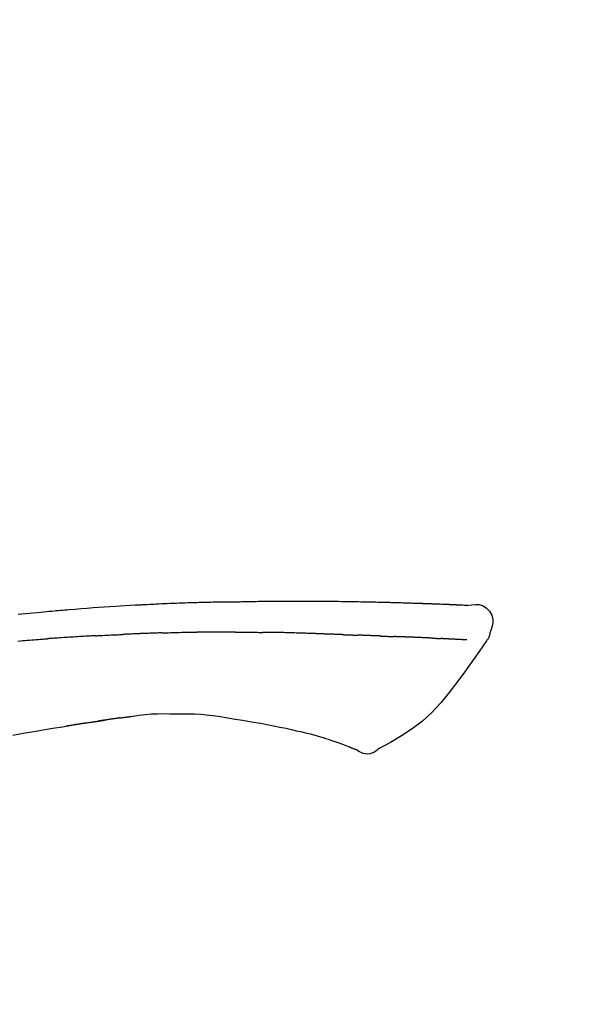
# Model space of a CAD drawing. Extents: x 27948 to 54421, y -25 to 8845.
# Drawn here: x 32159 to 32197, y 3079 to 3145 of the extents above; entities that cross this region are included whole.
import ezdxf

# ---------------------------------------------------------------- set-up
doc = ezdxf.new("R2010")
doc.units = 0
doc.header["$LTSCALE"] = 50
doc.header["$MEASUREMENT"] = 0
doc.layers.get('0').update_dxf_attribs({"linetype": 'CONTINUOUS'})
doc.layers.get('DEFPOINTS').update_dxf_attribs({"color": 146, "linetype": 'CONTINUOUS'})
doc.layers.add('150-機器', color=8, linetype='CONTINUOUS')
doc.layers.add('166-寸法B', color=11, linetype='CONTINUOUS')
doc.styles.add('KH001', font='txt')
doc.dimstyles.new('KH1xx030', dxfattribs={"dimscale": 30, "dimtxt": 2, "dimasz": 0.6, "dimexe": 0.3, "dimexo": 1.2, "dimgap": 0.5, "dimtad": 3, "dimdec": 1, "dimdsep": 46, "dimlunit": 6, "dimtxsty": 'KH001', "dimblk": 'DOT', "dimcen": 1, "dimdle": 1, "dimclrd": 256, "dimclre": 256, "dimclrt": 256, "dimadec": 0, "dimazin": 0, "dimtfac": 1, "dimtdec": 1, "dimtix": 1, "dimtmove": 2, "dimatfit": 3, "dimldrblk": 'CLOSEDBLANK', "dimfxl": 1, "dimtolj": 1, "dimtzin": 0, "dimlwd": -1, "dimlwe": -1, "dimarcsym": 0})

# ---------------------------------------------------------------- blocks, each defined once
blk = doc.blocks.new('F402_D')
at = {"layer": '150-機器', "color": 13, "linetype": 'Continuous'}
for points in [[(-124.735, 208.17), (-124.989, 208.215), (-125.24, 208.243), (-125.482, 208.237), (-125.712, 208.178), (-125.962, 208.028), (-126.172, 207.806), (-126.325, 207.54), (-126.404, 207.253), (-126.406, 207.025), (-126.365, 206.8), (-126.295, 206.577), (-126.21, 206.355)], [(-124.739, 208.168), (-124.739, 208.169), (-124.739, 208.171), (-124.739, 208.172), (-124.739, 208.173), (-124.733, 208.18), (-124.722, 208.181), (-124.708, 208.178), (-124.692, 208.174), (-124.629, 208.164), (-124.577, 208.168), (-124.53, 208.178), (-124.481, 208.185), (-124.413, 208.189), (-124.346, 208.192), (-124.279, 208.195), (-124.212, 208.198), (-124.161, 208.201), (-124.111, 208.203), (-124.061, 208.205), (-124.01, 208.207), (-123.996, 208.208), (-123.981, 208.209), (-123.966, 208.209), (-123.952, 208.21), (-123.95, 208.21), (-123.949, 208.21), (-123.947, 208.21), (-123.946, 208.21), (-123.945, 208.21), (-123.944, 208.21), (-123.943, 208.21), (-123.941, 208.21), (-123.94, 208.211), (-123.939, 208.211), (-123.938, 208.211), (-123.937, 208.211), (-123.936, 208.211), (-123.935, 208.211), (-123.933, 208.211), (-123.932, 208.211), (-123.931, 208.211), (-123.93, 208.211), (-123.929, 208.211), (-123.928, 208.211), (-123.927, 208.211), (-123.925, 208.211), (-123.924, 208.211), (-123.923, 208.211), (-123.922, 208.211), (-123.921, 208.211), (-123.92, 208.211), (-123.919, 208.212), (-123.917, 208.212), (-123.916, 208.212), (-123.915, 208.212), (-123.914, 208.212), (-123.909, 208.212), (-123.903, 208.212), (-123.898, 208.212), (-123.892, 208.213), (-123.876, 208.213), (-123.86, 208.214), (-123.844, 208.215), (-123.828, 208.216), (-123.8, 208.217), (-123.773, 208.219), (-123.745, 208.22), (-123.717, 208.221), (-123.678, 208.223), (-123.638, 208.225), (-123.598, 208.227), (-123.558, 208.229), (-123.475, 208.232), (-123.391, 208.236), (-123.308, 208.239), (-123.224, 208.243), (-123.117, 208.247), (-123.009, 208.251), (-122.902, 208.255), (-122.794, 208.26), (-122.703, 208.263), (-122.612, 208.266), (-122.52, 208.269), (-122.429, 208.273), (-122.396, 208.274), (-122.363, 208.275), (-122.33, 208.276), (-122.298, 208.277), (-122.295, 208.277), (-122.292, 208.278), (-122.289, 208.278), (-122.285, 208.278), (-122.284, 208.278), (-122.283, 208.278), (-122.282, 208.278), (-122.281, 208.278), (-122.28, 208.278), (-122.279, 208.278), (-122.277, 208.278), (-122.276, 208.278), (-122.275, 208.278), (-122.274, 208.278), (-122.273, 208.278), (-122.272, 208.278), (-122.271, 208.278), (-122.269, 208.278), (-122.268, 208.278), (-122.267, 208.278), (-122.266, 208.278), (-122.265, 208.278), (-122.264, 208.279), (-122.263, 208.279), (-122.253, 208.279), (-122.242, 208.279), (-122.232, 208.28), (-122.222, 208.28), (-122.197, 208.281), (-122.171, 208.282), (-122.145, 208.282), (-122.119, 208.283), (-122.081, 208.284), (-122.043, 208.286), (-122.006, 208.287), (-121.968, 208.288), (-121.933, 208.29), (-121.899, 208.291), (-121.864, 208.292), (-121.829, 208.294), (-121.799, 208.295), (-121.769, 208.296), (-121.739, 208.297), (-121.709, 208.298), (-121.679, 208.299), (-121.648, 208.3), (-121.618, 208.301), (-121.588, 208.302), (-121.537, 208.304), (-121.485, 208.306), (-121.434, 208.308), (-121.383, 208.31), (-121.307, 208.312), (-121.232, 208.315), (-121.156, 208.318), (-121.08, 208.32), (-120.978, 208.324), (-120.875, 208.327), (-120.773, 208.33), (-120.67, 208.334), (-120.543, 208.337), (-120.417, 208.341), (-120.291, 208.345), (-120.164, 208.349), (-120.051, 208.352), (-119.939, 208.355), (-119.826, 208.358), (-119.713, 208.361), (-119.623, 208.363), (-119.534, 208.365), (-119.444, 208.367), (-119.354, 208.369), (-119.305, 208.37), (-119.256, 208.371), (-119.207, 208.372), (-119.158, 208.373), (-119.058, 208.375), (-118.957, 208.378), (-118.857, 208.38), (-118.757, 208.383), (-118.609, 208.387), (-118.461, 208.39), (-118.312, 208.394), (-118.164, 208.397), (-117.98, 208.401), (-117.796, 208.405), (-117.612, 208.408), (-117.428, 208.411), (-117.251, 208.414), (-117.075, 208.417), (-116.898, 208.42), (-116.721, 208.423), (-116.519, 208.426), (-116.317, 208.43), (-116.115, 208.433), (-115.913, 208.436), (-115.675, 208.439), (-115.438, 208.442), (-115.201, 208.445), (-114.964, 208.446), (-114.694, 208.448), (-114.424, 208.449), (-114.154, 208.449), (-113.884, 208.449), (-113.598, 208.449), (-113.312, 208.45), (-113.027, 208.45), (-112.741, 208.45), (-112.476, 208.45), (-112.212, 208.45), (-111.947, 208.449), (-111.682, 208.447), (-111.462, 208.444), (-111.243, 208.441), (-111.023, 208.437), (-110.803, 208.432), (-110.646, 208.429), (-110.488, 208.425), (-110.33, 208.421), (-110.173, 208.418), (-110.048, 208.416), (-109.923, 208.414), (-109.798, 208.412), (-109.673, 208.41), (-109.568, 208.408), (-109.463, 208.407), (-109.358, 208.406), (-109.253, 208.405), (-109.139, 208.404), (-109.026, 208.403), (-108.912, 208.402), (-108.798, 208.401), (-108.67, 208.4), (-108.542, 208.399), (-108.414, 208.397), (-108.286, 208.396), (-108.152, 208.394), (-108.017, 208.392), (-107.883, 208.389), (-107.749, 208.387), (-107.633, 208.385), (-107.517, 208.382), (-107.401, 208.38), (-107.285, 208.377), (-107.175, 208.375), (-107.066, 208.372), (-106.956, 208.37), (-106.847, 208.367), (-106.703, 208.363), (-106.56, 208.359), (-106.417, 208.355), (-106.274, 208.35), (-106.092, 208.344), (-105.91, 208.338), (-105.728, 208.332), (-105.546, 208.325), (-105.338, 208.317), (-105.129, 208.309), (-104.92, 208.3), (-104.712, 208.291), (-104.531, 208.284), (-104.35, 208.276), (-104.169, 208.267), (-103.988, 208.259), (-103.842, 208.252), (-103.697, 208.245), (-103.551, 208.238), (-103.406, 208.23), (-103.315, 208.226), (-103.225, 208.221), (-103.135, 208.216), (-103.044, 208.212), (-102.99, 208.209), (-102.936, 208.206), (-102.882, 208.203), (-102.828, 208.2), (-102.805, 208.199), (-102.782, 208.198), (-102.759, 208.196), (-102.736, 208.195), (-102.699, 208.193), (-102.662, 208.191), (-102.625, 208.189), (-102.588, 208.187), (-102.258, 208.169), (-101.927, 208.151), (-101.596, 208.133), (-101.265, 208.114), (-100.895, 208.091), (-100.524, 208.066), (-100.153, 208.041), (-99.783, 208.014), (-99.386, 207.983), (-98.989, 207.951), (-98.592, 207.919), (-98.195, 207.886), (-98.051, 207.874), (-97.908, 207.862), (-97.764, 207.85), (-97.621, 207.838), (-97.477, 207.825), (-97.334, 207.813), (-97.19, 207.8), (-97.046, 207.787), (-96.861, 207.771), (-96.676, 207.754), (-96.491, 207.737), (-96.306, 207.72), (-95.55, 207.651), (-94.794, 207.58)], [(-124.671, 208.175), (-124.659, 208.175), (-124.647, 208.176), (-124.636, 208.177), (-124.624, 208.177), (-124.588, 208.179), (-124.552, 208.181), (-124.516, 208.183), (-124.481, 208.185), (-124.413, 208.189), (-124.346, 208.192), (-124.279, 208.195), (-124.212, 208.198), (-124.161, 208.201), (-124.111, 208.203), (-124.061, 208.205), (-124.01, 208.207), (-123.996, 208.208), (-123.981, 208.209), (-123.966, 208.209), (-123.952, 208.21), (-123.95, 208.21), (-123.949, 208.21), (-123.947, 208.21), (-123.946, 208.21), (-123.945, 208.21), (-123.944, 208.21), (-123.943, 208.21), (-123.941, 208.21), (-123.94, 208.211), (-123.939, 208.211), (-123.938, 208.211), (-123.937, 208.211), (-123.936, 208.211), (-123.935, 208.211), (-123.933, 208.211), (-123.932, 208.211), (-123.931, 208.211), (-123.93, 208.211), (-123.929, 208.211), (-123.928, 208.211), (-123.927, 208.211), (-123.925, 208.211), (-123.924, 208.211), (-123.923, 208.211), (-123.922, 208.211), (-123.921, 208.211), (-123.92, 208.211), (-123.919, 208.212), (-123.917, 208.212), (-123.916, 208.212), (-123.915, 208.212), (-123.914, 208.212), (-123.909, 208.212), (-123.903, 208.212), (-123.898, 208.212), (-123.892, 208.213), (-123.876, 208.213), (-123.86, 208.214), (-123.844, 208.215), (-123.828, 208.216), (-123.8, 208.217), (-123.773, 208.219), (-123.745, 208.22), (-123.717, 208.221), (-123.678, 208.223), (-123.638, 208.225), (-123.598, 208.227), (-123.558, 208.229), (-123.522, 208.23), (-123.486, 208.232), (-123.449, 208.233), (-123.413, 208.235), (-123.387, 208.236), (-123.362, 208.237), (-123.336, 208.238), (-123.31, 208.239), (-123.309, 208.239), (-123.308, 208.239), (-123.307, 208.239), (-123.306, 208.239)], [(-126.21, 206.354), (-126.201, 206.307), (-126.192, 206.261), (-126.182, 206.215), (-126.17, 206.17), (-126.155, 206.123), (-126.137, 206.077), (-126.116, 206.031), (-126.093, 205.988), (-126.066, 205.943), (-126.037, 205.899), (-126.006, 205.857), (-125.974, 205.815)], [(-124.672, 205.884), (-124.659, 205.884), (-124.647, 205.885), (-124.635, 205.885), (-124.623, 205.886), (-124.598, 205.887), (-124.574, 205.888), (-124.549, 205.89), (-124.525, 205.891), (-124.485, 205.893), (-124.446, 205.895), (-124.406, 205.897), (-124.367, 205.899), (-124.325, 205.901), (-124.283, 205.903), (-124.241, 205.905), (-124.199, 205.907), (-124.154, 205.91), (-124.109, 205.912), (-124.064, 205.914), (-124.02, 205.917), (-123.972, 205.919), (-123.925, 205.922), (-123.877, 205.924), (-123.829, 205.926), (-123.79, 205.929), (-123.75, 205.931), (-123.71, 205.933), (-123.67, 205.935), (-123.638, 205.936), (-123.607, 205.938), (-123.576, 205.939), (-123.545, 205.941), (-123.523, 205.942), (-123.502, 205.943), (-123.48, 205.945), (-123.458, 205.946), (-123.435, 205.947), (-123.413, 205.948), (-123.39, 205.949), (-123.367, 205.951), (-123.351, 205.952), (-123.335, 205.952), (-123.319, 205.953), (-123.304, 205.954), (-123.296, 205.955), (-123.288, 205.955), (-123.279, 205.956), (-123.271, 205.956)], [(-123.271, 205.956), (-123.263, 205.957), (-123.254, 205.957), (-123.245, 205.958), (-123.237, 205.958), (-123.219, 205.959), (-123.201, 205.96), (-123.183, 205.961), (-123.166, 205.962), (-123.138, 205.964), (-123.11, 205.965), (-123.083, 205.967), (-123.055, 205.969), (-123.036, 205.97), (-123.017, 205.971), (-122.998, 205.972), (-122.978, 205.973), (-122.969, 205.974), (-122.959, 205.974), (-122.949, 205.975), (-122.939, 205.975)], [(-122.401, 206.001), (-122.411, 206.001), (-122.421, 206), (-122.43, 206), (-122.44, 205.999), (-122.459, 205.999), (-122.479, 205.998), (-122.498, 205.997), (-122.517, 205.996), (-122.545, 205.995), (-122.573, 205.993), (-122.601, 205.992), (-122.629, 205.991), (-122.656, 205.989), (-122.683, 205.988), (-122.709, 205.987), (-122.736, 205.985), (-122.762, 205.984), (-122.788, 205.983), (-122.814, 205.982), (-122.84, 205.98), (-122.856, 205.979), (-122.873, 205.979), (-122.89, 205.978), (-122.906, 205.977), (-122.915, 205.977), (-122.923, 205.976), (-122.931, 205.976), (-122.939, 205.975)], [(-122.401, 206.001), (-122.384, 206.002), (-122.366, 206.003), (-122.349, 206.004), (-122.331, 206.005), (-122.295, 206.006), (-122.259, 206.008), (-122.223, 206.01), (-122.187, 206.011), (-122.131, 206.014), (-122.074, 206.016), (-122.017, 206.019), (-121.961, 206.022), (-121.9, 206.024), (-121.84, 206.027), (-121.78, 206.03), (-121.72, 206.032), (-121.656, 206.035), (-121.591, 206.038), (-121.527, 206.04), (-121.463, 206.043), (-121.395, 206.046), (-121.327, 206.049), (-121.259, 206.052), (-121.191, 206.054), (-121.13, 206.057), (-121.07, 206.059), (-121.01, 206.062), (-120.949, 206.064), (-120.899, 206.066), (-120.848, 206.068), (-120.798, 206.07), (-120.748, 206.072), (-120.709, 206.074), (-120.671, 206.075), (-120.633, 206.076), (-120.595, 206.078), (-120.559, 206.079), (-120.522, 206.081), (-120.486, 206.082), (-120.45, 206.083), (-120.426, 206.084), (-120.402, 206.085), (-120.379, 206.086), (-120.355, 206.086), (-120.343, 206.087), (-120.332, 206.087), (-120.32, 206.088), (-120.309, 206.088)], [(-120.309, 206.088), (-120.3, 206.088), (-120.292, 206.089), (-120.284, 206.089), (-120.275, 206.089), (-120.258, 206.09), (-120.24, 206.09), (-120.223, 206.091), (-120.205, 206.091), (-120.177, 206.092), (-120.149, 206.093), (-120.121, 206.095), (-120.093, 206.096), (-120.061, 206.097), (-120.029, 206.099), (-119.997, 206.1), (-119.965, 206.102), (-119.942, 206.103), (-119.92, 206.104), (-119.897, 206.105), (-119.874, 206.107), (-119.862, 206.107), (-119.85, 206.108), (-119.838, 206.109), (-119.825, 206.109)], [(-118.902, 206.145), (-118.916, 206.144), (-118.929, 206.143), (-118.943, 206.143), (-118.957, 206.142), (-118.985, 206.141), (-119.013, 206.14), (-119.04, 206.139), (-119.068, 206.138), (-119.124, 206.135), (-119.179, 206.133), (-119.234, 206.131), (-119.289, 206.128), (-119.353, 206.125), (-119.416, 206.122), (-119.479, 206.12), (-119.543, 206.117), (-119.592, 206.116), (-119.64, 206.114), (-119.689, 206.113), (-119.738, 206.112), (-119.76, 206.111), (-119.782, 206.11), (-119.804, 206.11), (-119.825, 206.109)], [(-118.902, 206.145), (-118.884, 206.145), (-118.865, 206.146), (-118.846, 206.147), (-118.828, 206.148), (-118.792, 206.149), (-118.756, 206.151), (-118.721, 206.152), (-118.685, 206.154), (-118.632, 206.156), (-118.58, 206.158), (-118.527, 206.16), (-118.475, 206.162), (-118.426, 206.164), (-118.377, 206.166), (-118.328, 206.167), (-118.279, 206.169), (-118.248, 206.17), (-118.216, 206.172), (-118.184, 206.173), (-118.153, 206.174), (-118.138, 206.175), (-118.122, 206.175), (-118.107, 206.176), (-118.092, 206.176)], [(-118.092, 206.176), (-118.075, 206.177), (-118.057, 206.177), (-118.04, 206.178), (-118.023, 206.179), (-117.99, 206.18), (-117.957, 206.181), (-117.925, 206.182), (-117.892, 206.183), (-117.846, 206.185), (-117.8, 206.186), (-117.754, 206.188), (-117.707, 206.19), (-117.668, 206.191), (-117.628, 206.192), (-117.588, 206.193), (-117.548, 206.195), (-117.524, 206.195), (-117.499, 206.196), (-117.475, 206.197), (-117.45, 206.198), (-117.439, 206.198), (-117.428, 206.198), (-117.417, 206.199), (-117.406, 206.199)], [(-116.401, 206.235), (-116.416, 206.235), (-116.43, 206.234), (-116.444, 206.234), (-116.458, 206.233), (-116.487, 206.232), (-116.515, 206.231), (-116.543, 206.23), (-116.572, 206.229), (-116.614, 206.228), (-116.656, 206.226), (-116.699, 206.225), (-116.741, 206.223), (-116.783, 206.222), (-116.825, 206.22), (-116.867, 206.219), (-116.909, 206.217), (-116.95, 206.216), (-116.992, 206.214), (-117.034, 206.213), (-117.076, 206.211), (-117.117, 206.209), (-117.158, 206.208), (-117.2, 206.206), (-117.241, 206.205), (-117.269, 206.204), (-117.296, 206.203), (-117.324, 206.202), (-117.351, 206.201), (-117.365, 206.2), (-117.378, 206.2), (-117.392, 206.199), (-117.406, 206.199)], [(-116.401, 206.235), (-116.385, 206.236), (-116.369, 206.237), (-116.353, 206.237), (-116.337, 206.238), (-116.305, 206.239), (-116.272, 206.24), (-116.24, 206.241), (-116.208, 206.243), (-116.159, 206.244), (-116.11, 206.246), (-116.061, 206.248), (-116.012, 206.25), (-115.963, 206.251), (-115.914, 206.253), (-115.865, 206.255), (-115.816, 206.257), (-115.766, 206.259), (-115.717, 206.26), (-115.667, 206.262), (-115.618, 206.264), (-115.568, 206.266), (-115.518, 206.268), (-115.469, 206.269), (-115.419, 206.271), (-115.369, 206.273), (-115.319, 206.275), (-115.269, 206.277), (-115.219, 206.278), (-115.168, 206.28), (-115.118, 206.282), (-115.067, 206.284), (-115.017, 206.286), (-114.966, 206.288), (-114.916, 206.289), (-114.865, 206.291), (-114.814, 206.293), (-114.763, 206.295), (-114.712, 206.297), (-114.661, 206.299), (-114.611, 206.301), (-114.576, 206.302), (-114.542, 206.303), (-114.508, 206.304), (-114.474, 206.306), (-114.457, 206.306), (-114.44, 206.307), (-114.422, 206.307), (-114.405, 206.308)], [(-114.405, 206.308), (-114.38, 206.309), (-114.354, 206.31), (-114.328, 206.311), (-114.302, 206.312), (-114.25, 206.314), (-114.198, 206.316), (-114.147, 206.318), (-114.095, 206.319), (-114.007, 206.322), (-113.918, 206.325), (-113.83, 206.327), (-113.742, 206.33), (-113.636, 206.333), (-113.53, 206.336), (-113.424, 206.339), (-113.318, 206.343), (-113.194, 206.346), (-113.07, 206.35), (-112.946, 206.354), (-112.822, 206.358), (-112.706, 206.361), (-112.59, 206.365), (-112.475, 206.369), (-112.359, 206.372), (-112.277, 206.374), (-112.195, 206.376), (-112.114, 206.377), (-112.032, 206.38), (-111.984, 206.383), (-111.936, 206.385), (-111.889, 206.387), (-111.841, 206.388), (-111.81, 206.387), (-111.78, 206.386), (-111.749, 206.385), (-111.718, 206.385), (-111.697, 206.385), (-111.676, 206.384), (-111.655, 206.384), (-111.635, 206.384), (-111.624, 206.384), (-111.614, 206.384), (-111.603, 206.384), (-111.593, 206.384)], [(-111.593, 206.384), (-111.579, 206.384), (-111.564, 206.384), (-111.55, 206.384), (-111.536, 206.384), (-111.507, 206.384), (-111.478, 206.384), (-111.45, 206.384), (-111.421, 206.384), (-111.378, 206.384), (-111.335, 206.384), (-111.292, 206.384), (-111.249, 206.384), (-111.22, 206.384), (-111.191, 206.384), (-111.163, 206.385), (-111.134, 206.385), (-111.119, 206.385), (-111.105, 206.385), (-111.091, 206.385), (-111.076, 206.385)], [(-110.051, 206.397), (-110.094, 206.396), (-110.136, 206.396), (-110.179, 206.396), (-110.222, 206.395), (-110.308, 206.395), (-110.393, 206.394), (-110.479, 206.393), (-110.564, 206.392), (-110.649, 206.391), (-110.735, 206.39), (-110.82, 206.389), (-110.906, 206.387), (-110.948, 206.387), (-110.991, 206.386), (-111.034, 206.386), (-111.076, 206.385)], [(-109.265, 206.404), (-109.313, 206.403), (-109.361, 206.403), (-109.409, 206.402), (-109.457, 206.402), (-109.523, 206.401), (-109.588, 206.401), (-109.654, 206.4), (-109.719, 206.399), (-109.784, 206.399), (-109.85, 206.398), (-109.915, 206.398), (-109.981, 206.397), (-109.998, 206.397), (-110.016, 206.397), (-110.033, 206.397), (-110.051, 206.397)], [(-109.265, 206.404), (-109.24, 206.404), (-109.214, 206.404), (-109.189, 206.404), (-109.163, 206.404), (-109.11, 206.405), (-109.056, 206.405), (-109.003, 206.406), (-108.949, 206.406), (-108.865, 206.407), (-108.781, 206.407), (-108.697, 206.408), (-108.613, 206.408), (-108.521, 206.409), (-108.429, 206.409), (-108.337, 206.41), (-108.245, 206.41), (-108.182, 206.41), (-108.118, 206.41), (-108.054, 206.41), (-107.99, 206.41), (-107.957, 206.41), (-107.924, 206.41), (-107.891, 206.41), (-107.857, 206.41)], [(-107.857, 206.41), (-107.811, 206.41), (-107.765, 206.41), (-107.719, 206.41), (-107.673, 206.41), (-107.577, 206.41), (-107.481, 206.41), (-107.385, 206.409), (-107.288, 206.409), (-107.192, 206.408), (-107.096, 206.407), (-106.999, 206.406), (-106.903, 206.405), (-106.853, 206.405), (-106.802, 206.404), (-106.752, 206.404), (-106.702, 206.403)], [(-104.371, 206.352), (-104.399, 206.353), (-104.426, 206.353), (-104.454, 206.354), (-104.481, 206.355), (-104.533, 206.356), (-104.585, 206.358), (-104.636, 206.36), (-104.688, 206.361), (-104.814, 206.365), (-104.94, 206.369), (-105.066, 206.372), (-105.192, 206.376), (-105.359, 206.381), (-105.525, 206.386), (-105.692, 206.39), (-105.859, 206.394), (-106.002, 206.396), (-106.144, 206.397), (-106.286, 206.399), (-106.429, 206.4), (-106.497, 206.401), (-106.565, 206.402), (-106.634, 206.403), (-106.702, 206.403)], [(-104.371, 206.352), (-104.335, 206.351), (-104.3, 206.349), (-104.264, 206.348), (-104.228, 206.347), (-104.152, 206.345), (-104.076, 206.343), (-104, 206.34), (-103.924, 206.338), (-103.804, 206.334), (-103.683, 206.33), (-103.563, 206.326), (-103.443, 206.322), (-103.359, 206.318), (-103.274, 206.315), (-103.19, 206.312), (-103.106, 206.308), (-103.061, 206.307), (-103.017, 206.305), (-102.973, 206.303), (-102.929, 206.301)], [(-102.929, 206.301), (-102.882, 206.3), (-102.834, 206.298), (-102.787, 206.296), (-102.74, 206.294), (-102.642, 206.29), (-102.544, 206.286), (-102.445, 206.282), (-102.347, 206.277), (-102.249, 206.273), (-102.151, 206.268), (-102.052, 206.263), (-101.954, 206.257), (-101.903, 206.255), (-101.852, 206.252), (-101.801, 206.25), (-101.75, 206.247)], [(-99.942, 206.161), (-99.992, 206.164), (-100.042, 206.166), (-100.092, 206.169), (-100.142, 206.171), (-100.242, 206.176), (-100.342, 206.182), (-100.443, 206.187), (-100.543, 206.192), (-100.693, 206.199), (-100.844, 206.206), (-100.995, 206.213), (-101.145, 206.22), (-101.246, 206.224), (-101.346, 206.229), (-101.447, 206.233), (-101.547, 206.237), (-101.598, 206.239), (-101.648, 206.241), (-101.698, 206.244), (-101.749, 206.246)], [(-99.942, 206.161), (-99.897, 206.159), (-99.853, 206.156), (-99.808, 206.154), (-99.763, 206.152), (-99.674, 206.147), (-99.585, 206.142), (-99.495, 206.138), (-99.406, 206.133), (-99.272, 206.125), (-99.138, 206.118), (-99.005, 206.11), (-98.871, 206.102), (-98.738, 206.094), (-98.604, 206.087), (-98.471, 206.078), (-98.338, 206.07), (-98.205, 206.062), (-98.072, 206.054), (-97.939, 206.045), (-97.807, 206.037), (-97.674, 206.028), (-97.542, 206.019), (-97.409, 206.01), (-97.277, 206.001), (-97.189, 205.995), (-97.101, 205.989), (-97.013, 205.982), (-96.925, 205.976), (-96.881, 205.973), (-96.837, 205.97), (-96.793, 205.967), (-96.749, 205.964)], [(-94.771, 205.807), (-94.957, 205.823), (-95.106, 205.835), (-95.255, 205.848), (-95.404, 205.86), (-95.553, 205.872), (-95.703, 205.884), (-95.852, 205.896), (-96.001, 205.908), (-96.151, 205.919), (-96.25, 205.927), (-96.35, 205.934), (-96.45, 205.941), (-96.549, 205.949), (-96.599, 205.952), (-96.649, 205.956), (-96.699, 205.96), (-96.749, 205.964)], [(-125.969, 205.818), (-125.488, 205.122), (-125.003, 204.428), (-124.511, 203.736), (-124.008, 203.049), (-123.48, 202.358), (-122.927, 201.689), (-122.339, 201.056), (-121.707, 200.475), (-121.033, 199.96), (-120.319, 199.494), (-119.579, 199.06), (-118.826, 198.643)], [(-108.518, 200.736), (-109.121, 200.637), (-109.724, 200.538), (-110.328, 200.438), (-110.931, 200.339)], [(-105.314, 200.962), (-105.723, 200.967), (-106.132, 200.968), (-106.541, 200.96), (-106.948, 200.939), (-107.342, 200.902), (-107.734, 200.854), (-108.126, 200.797), (-108.518, 200.736)], [(-102.035, 200.753), (-102.441, 200.814), (-102.848, 200.87), (-103.256, 200.917), (-103.665, 200.951), (-104.076, 200.969), (-104.488, 200.974), (-104.901, 200.971), (-105.314, 200.962)], [(-101.596, 200.694), (-101.654, 200.703), (-101.712, 200.711), (-101.77, 200.72), (-101.828, 200.728), (-101.886, 200.736), (-101.944, 200.743), (-102.003, 200.751), (-102.061, 200.758), (-102.119, 200.765), (-102.178, 200.771), (-102.236, 200.778), (-102.294, 200.784)], [(-101.596, 200.694), (-101.589, 200.693), (-101.582, 200.692), (-101.576, 200.691), (-101.569, 200.691), (-101.557, 200.689), (-101.545, 200.687), (-101.532, 200.685), (-101.52, 200.684), (-101.504, 200.681), (-101.487, 200.679), (-101.471, 200.676), (-101.454, 200.674), (-101.441, 200.672), (-101.428, 200.67), (-101.415, 200.668), (-101.402, 200.667), (-101.38, 200.663), (-101.358, 200.66), (-101.335, 200.657), (-101.313, 200.654), (-101.28, 200.649), (-101.248, 200.644), (-101.215, 200.639), (-101.182, 200.635), (-101.138, 200.628), (-101.094, 200.622), (-101.049, 200.615), (-101.005, 200.609), (-100.961, 200.602), (-100.917, 200.596), (-100.873, 200.589), (-100.83, 200.583), (-100.786, 200.576), (-100.743, 200.57), (-100.699, 200.563), (-100.656, 200.557), (-100.612, 200.55), (-100.569, 200.544), (-100.526, 200.538), (-100.483, 200.531), (-100.438, 200.524), (-100.392, 200.518), (-100.347, 200.511), (-100.302, 200.504), (-100.271, 200.499), (-100.24, 200.495), (-100.209, 200.49), (-100.178, 200.485), (-100.162, 200.483), (-100.145, 200.48), (-100.128, 200.478), (-100.112, 200.475)], [(-112.649, 200), (-112.99, 199.92), (-113.332, 199.84), (-113.674, 199.76), (-114.015, 199.679)], [(-110.931, 200.339), (-111.36, 200.255), (-111.79, 200.17), (-112.219, 200.085), (-112.649, 200)], [(-99.274, 200.346), (-99.282, 200.347), (-99.291, 200.348), (-99.299, 200.35), (-99.308, 200.351), (-99.383, 200.363), (-99.457, 200.374), (-99.532, 200.386), (-99.606, 200.398), (-99.712, 200.414), (-99.818, 200.43), (-99.923, 200.447), (-100.029, 200.463), (-100.126, 200.478), (-100.223, 200.492), (-100.321, 200.507), (-100.418, 200.521), (-100.449, 200.526), (-100.48, 200.531), (-100.511, 200.535), (-100.543, 200.54)], [(-100.174, 200.484), (-100.204, 200.489), (-100.235, 200.494), (-100.266, 200.498), (-100.297, 200.503), (-100.328, 200.508), (-100.358, 200.512), (-100.389, 200.517), (-100.42, 200.522), (-100.451, 200.526), (-100.481, 200.531), (-100.512, 200.536), (-100.543, 200.54)], [(-94.439, 199.545), (-95.135, 199.67), (-95.832, 199.792), (-96.467, 199.899), (-97.102, 200.004), (-97.738, 200.106), (-98.374, 200.207), (-98.646, 200.25), (-98.919, 200.292), (-99.192, 200.335), (-99.464, 200.377), (-99.542, 200.389), (-99.62, 200.401), (-99.698, 200.413), (-99.775, 200.424), (-99.804, 200.429), (-99.833, 200.433), (-99.861, 200.438), (-99.89, 200.442), (-99.892, 200.442), (-99.895, 200.443), (-99.897, 200.443), (-99.9, 200.443), (-99.901, 200.444), (-99.902, 200.444), (-99.903, 200.444), (-99.904, 200.444), (-99.906, 200.444), (-99.907, 200.444), (-99.908, 200.445), (-99.909, 200.445), (-99.911, 200.445), (-99.913, 200.445), (-99.915, 200.446), (-99.918, 200.446), (-99.936, 200.449), (-99.954, 200.451), (-99.972, 200.454), (-99.99, 200.457), (-100.008, 200.459), (-100.025, 200.462), (-100.043, 200.465), (-100.061, 200.467), (-100.075, 200.47), (-100.09, 200.472), (-100.104, 200.474), (-100.119, 200.476)], [(-99.274, 200.346), (-99.271, 200.345), (-99.269, 200.345), (-99.266, 200.344), (-99.263, 200.344), (-99.217, 200.337), (-99.172, 200.33), (-99.126, 200.322), (-99.08, 200.315), (-98.992, 200.301), (-98.903, 200.287), (-98.815, 200.273), (-98.727, 200.259), (-98.623, 200.243), (-98.52, 200.226), (-98.416, 200.209), (-98.312, 200.192), (-98.251, 200.182), (-98.191, 200.172), (-98.13, 200.163), (-98.07, 200.153), (-98.051, 200.15), (-98.033, 200.147), (-98.015, 200.144), (-97.997, 200.141)], [(-99.274, 200.346), (-99.274, 200.346), (-99.274, 200.346), (-99.274, 200.346), (-99.274, 200.346), (-99.274, 200.346), (-99.274, 200.346), (-99.274, 200.346), (-99.274, 200.346)], [(-114.015, 199.679), (-114.244, 199.621), (-114.473, 199.561), (-114.7, 199.498), (-114.927, 199.432), (-115.097, 199.379), (-115.267, 199.325), (-115.436, 199.268), (-115.605, 199.212)], [(-116.852, 198.754), (-116.874, 198.745), (-116.896, 198.737), (-116.918, 198.728), (-116.94, 198.719), (-116.976, 198.704), (-117.013, 198.69), (-117.049, 198.675), (-117.085, 198.661), (-117.122, 198.645), (-117.159, 198.628), (-117.197, 198.612), (-117.237, 198.6), (-117.253, 198.598), (-117.268, 198.596), (-117.282, 198.59), (-117.294, 198.577), (-117.296, 198.575), (-117.297, 198.572), (-117.298, 198.571), (-117.3, 198.57), (-117.301, 198.571), (-117.301, 198.572), (-117.302, 198.574), (-117.303, 198.575)], [(-115.605, 199.212), (-115.805, 199.149), (-116.005, 199.085), (-116.203, 199.017), (-116.399, 198.944), (-116.511, 198.9), (-116.623, 198.853), (-116.734, 198.805), (-116.845, 198.757)], [(-118.826, 198.643), (-118.713, 198.554), (-118.599, 198.47), (-118.478, 198.397), (-118.35, 198.34), (-118.205, 198.302), (-118.054, 198.287), (-117.902, 198.297), (-117.756, 198.33), (-117.637, 198.378), (-117.524, 198.439), (-117.415, 198.509), (-117.309, 198.583)]]:
    blk.add_lwpolyline(points, dxfattribs=at)
blk = doc.blocks.new('_Dot')
at = {"color": 0, "linetype": 'ByBlock', "lineweight": -2}
blk.add_line((-0.5, 0), (-1, 0), dxfattribs=at)
at = {"color": 0, "linetype": 'ByBlock', "const_width": 0.5}
blk.add_lwpolyline([(-0.25, 0, 1), (0.25, 0, 1)], format="xyb", close=True, dxfattribs=at)
blk = doc.blocks.new('*D166')
at = {"layer": '166-寸法B', "linetype": 'ByBlock', "transparency": 16777216}
for p, q in [((31844.159, 3050.821), (31844.159, 3211.628)), ((32644.159, 2931.115), (32644.159, 3211.628)), ((31862.159, 3202.628), (32626.159, 3202.628))]:
    blk.add_line(p, q, dxfattribs=at)
at = {"layer": 'DEFPOINTS', "color": 0, "transparency": 16777216}
for p in [(32644.159, 3202.628), (31844.159, 3014.821), (32644.159, 2895.115)]:
    blk.add_point(p, dxfattribs=at)
at = {"layer": '166-寸法B', "transparency": 16777216, "xscale": 18, "yscale": 18, "zscale": 18, "rotation": 180}
blk.add_blockref('_Dot', (31844.159, 3202.628), dxfattribs=at)
at = {"layer": '166-寸法B', "transparency": 16777216, "xscale": 18, "yscale": 18, "zscale": 18}
blk.add_blockref('_Dot', (32644.159, 3202.628), dxfattribs=at)
at = {"layer": '166-寸法B', "transparency": 16777216, "insert": (32244.159, 3247.628), "char_height": 60, "attachment_point": 5, "style": 'KH001'}
blk.add_mtext('\\A1;800', dxfattribs=at)
blk = doc.blocks.new('_ClosedBlank')
at = {"color": 0, "linetype": 'ByBlock', "lineweight": -2}
for p, q in [((-1, 0.1667), (0, 0)), ((-1, 0.1667), (-1, -0.1667)), ((0, 0), (-1, -0.1667))]:
    blk.add_line(p, q, dxfattribs=at)

msp = doc.modelspace()

# ---------------------------------------------------------------- block references
at = {"layer": '150-機器', "xscale": -1}
msp.add_blockref('F402_D', (32064.159, 2897.808), dxfattribs=at)

# ---------------------------------------------------------------- dimensions: what is measured, and where the dimension line sits
at = {"layer": '166-寸法B'}
dim = msp.add_linear_dim(base=(32644.159, 3202.628), p1=(31844.159, 3014.821), p2=(32644.159, 2895.115), dimstyle='KH1xx030', override={"dimfxl": 0.5, "dimarcsym": 1}, dxfattribs=at)
dim.commit()
dim.dimension.update_dxf_attribs({"geometry": '*D166', "text_midpoint": (32244.159, 3247.628)})

doc.saveas('drawing.dxf')
